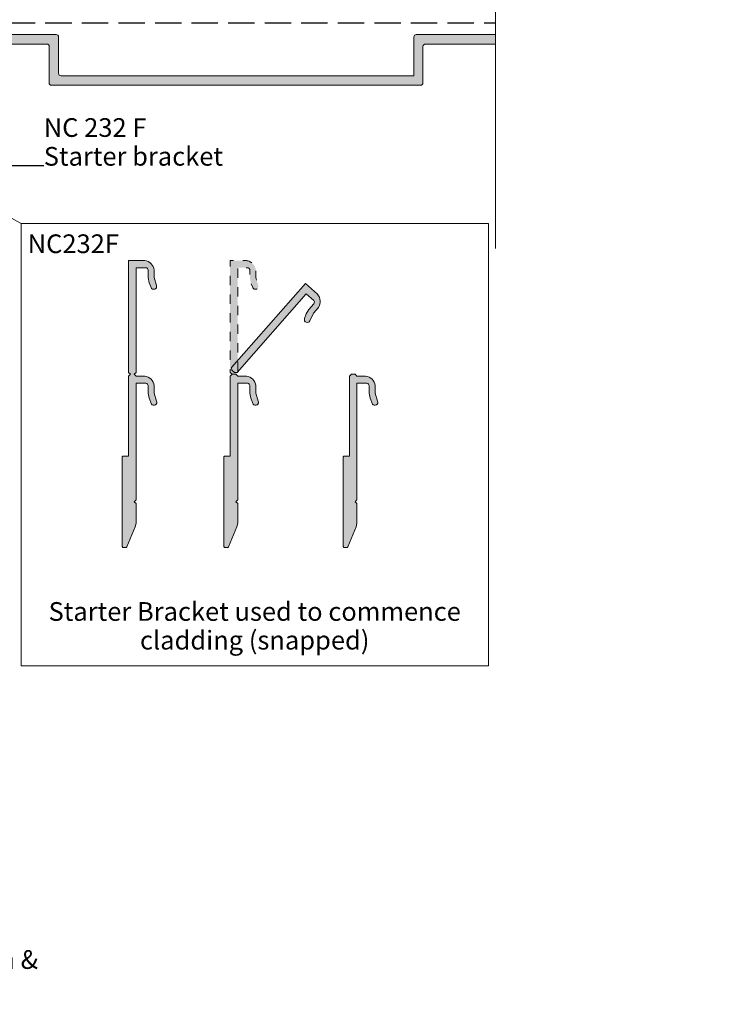
# Model space of a CAD drawing. Units: millimetres. Extents: x -206 to 206, y -220 to 220.
# Drawn here: x 56 to 206, y -149 to 62 of the extents above; entities that cross this region are included whole.
import ezdxf

# ---------------------------------------------------------------- set-up
doc = ezdxf.new("R2010")
doc.units = ezdxf.units.MM
doc.header["$MEASUREMENT"] = 0
for name, pattern in [('Contour Line', [4, 2, -2]), ('Hidden Line', [7.824444, 5.644444, -2.18]), ('Wipeout_Contour', [1000, 0, -1000])]:
    doc.linetypes.add(name, pattern=pattern)
for name, color, linetype, lineweight in [('0_Pen_No__1', 7, 'Continuous', 18), ('0_Pen_No__121', 255, 'Continuous', 0), ('0_Pen_No__182', 7, 'Continuous', 13), ('0_Pen_No__201', 1, 'Continuous', 25), ('0_Pen_No__86', 7, 'Continuous', 25)]:
    doc.layers.add(name, color=color, linetype=linetype, lineweight=lineweight)
doc.layers.add('0_Pen_No__193', color=7, linetype='Continuous', lineweight=13, true_color=0xb9b9b9)
doc.layers.add('0_Pen_No__195', color=7, linetype='Continuous', lineweight=13, true_color=0x8b8b8b)
doc.styles.add('GENERATED_STYLE_1', font='txt')
doc.styles.add('GENERATED_STYLE_2', font='txt')
doc.dimstyles.new('GENERATED_STYLE__3', dxfattribs={"dimtxt": 0.18, "dimasz": 5.472, "dimexe": 0.18, "dimexo": 0.0625, "dimgap": 0, "dimtad": 0, "dimtih": 1, "dimtoh": 1, "dimdec": 4, "dimzin": 0, "dimdsep": 46, "dimcen": 0.09, "dimadec": 0, "dimazin": 0, "dimtfac": 1, "dimtdec": 4, "dimtmove": 0, "dimatfit": 3, "dimldrblk": 'ARROWHEAD_11', "dimfxl": 0, "dimtolj": 1, "dimtzin": 0, "dimarcsym": 0})

# ---------------------------------------------------------------- blocks, each defined once
blk = doc.blocks.new('ARROWHEAD_11')
at = {"color": 0, "linetype": 'Continuous', "lineweight": 0}
blk.add_line((0, 0), (-1, 0), dxfattribs=at)
at = {"color": 0, "linetype": 'Continuous', "lineweight": 0, "const_width": 0.25, "flags": 128}
blk.add_lwpolyline([(-0.125, 0, 1), (0.125, 0, 1)], format="xyb", close=True, dxfattribs=at)
blk = doc.blocks.new('Line_1_1', base_point=(56.27, 18.6))
at = {"layer": '0_Pen_No__195', "linetype": 'Continuous', "lineweight": 13, "true_color": 0x8b8b8b}
blk.add_hatch(color=252, dxfattribs=at).paths.add_polyline_path([(-16.46, 58.33), (-10.87, 52.99), (-8.95, 56.5)])
at = {"layer": '0_Pen_No__195', "color": 252, "linetype": 'Continuous', "lineweight": 13, "true_color": 0x8b8b8b}
for p, q in [((-16.46, 58.33), (-8.95, 56.5)), ((-16.46, 58.33), (-10.87, 52.99)), ((-8.95, 56.5), (-10.87, 52.99))]:
    blk.add_line(p, q, dxfattribs=at)
at = {"layer": '0_Pen_No__195', "color": 252, "linetype": 'Hidden Line', "lineweight": 13, "true_color": 0x8b8b8b}
blk.add_line((56.27, 18.6), (-9.91, 54.75), dxfattribs=at)

msp = doc.modelspace()

# ---------------------------------------------------------------- hatches: boundary and pattern name
at = {"layer": '0_Pen_No__121', "linetype": 'Continuous', "lineweight": 0}
msp.add_hatch(color=255, dxfattribs=at).paths.add_polyline_path([(102.21, -13.64), (101.44, -13.64), (101.02, -13.3), (101.02, 10.66), (104.49, 10.66, -0.333323), (106.52, 8.63), (106.52, 7.02), (107.02, 5.32, -0.971344), (105.85, 4.9), (105.42, 5.92), (105.25, 7.02), (105.25, 8.63, 0.333313), (104.75, 9.13), (102.63, 9.13), (102.63, -13.3)])
at = {"layer": '0_Pen_No__193', "linetype": 'Continuous', "lineweight": 13, "true_color": 0xb9b9b9}
for points in [[(184.03, 59.03, -0.55905), (184.03, 58.05, -0.106479), (183.35, 57.76), (181.4, 57.76), (180.9, 58.01), (180.39, 57.76), (178.02, 57.76), (176.41, 56.15), (175.65, 56.15), (175.39, 56.4), (175.39, 57.76), (170.74, 57.76), (170.74, 56.74, -0.455923), (170.23, 56.24), (165.74, 56.24), (165.74, 54.12), (169.38, 54.12, -0.870051), (169.38, 52.85), (162.78, 52.85, -0.365362), (162.35, 53.36), (162.35, 56.49, 0.358747), (161.85, 57), (142.8, 57, 0.40415), (142.29, 56.49), (142.29, 48.7, -0.423108), (141.78, 48.19), (62.79, 48.19, -0.411071), (62.28, 48.7), (62.28, 56.49, 0.406121), (61.85, 57), (42.8, 57, 0.40793), (42.3, 56.49), (42.3, 48.7, -0.418114), (41.79, 48.19), (-37.21, 48.19, -0.297294), (-37.71, 48.7), (-37.71, 51.07, -0.881732), (-36.36, 51.07), (-36.36, 49.89), (-29.67, 49.89, 0.369919), (-28.65, 50.9), (-28.65, 53.44, 0.268446), (-30.52, 54.88), (-33.65, 54.88, -0.87946), (-33.65, 56.24), (-30.18, 56.24), (-29.67, 56.07), (-27.81, 54.97), (-27.55, 54.88), (-26.79, 54.88), (-25.69, 54.29, -0.588615), (-25.86, 53.61), (-27.47, 53.61), (-27.47, 51.24, 0.342912), (-26.45, 50.22), (39.84, 50.22, 0.413323), (40.35, 50.73), (40.35, 58.52, -0.391708), (40.86, 59.03), (63.8, 59.03, -0.373917), (64.31, 58.52), (64.31, 50.73, 0.438843), (64.82, 50.22), (140.34, 50.22), (140.34, 58.52, -0.371169), (140.85, 59.03), (162.1, 59.03, -0.407866), (163.62, 57.51), (163.62, 55.73), (164.55, 55.73), (164.55, 56.49, -0.403041), (165.49, 57.51), (169.38, 57.51), (169.38, 58.52, -0.396956), (169.89, 59.03)], [(78.08, -50.73), (77.91, -50.56), (77.91, -31.34), (78.08, -31.17), (79.26, -31.17), (79.26, -14.06), (79.68, -13.64), (79.26, -13.3), (79.26, 10.66), (82.73, 10.66, -0.333323), (84.76, 8.63), (84.76, 7.02), (85.26, 5.32, -0.971344), (84.09, 4.9), (83.66, 5.92), (83.49, 7.02), (83.49, 8.63, 0.333313), (82.99, 9.13), (80.87, 9.13), (80.87, -13.3), (80.45, -13.64), (80.87, -14.06), (82.73, -14.06, -0.352298), (84.76, -16.1), (84.76, -17.71), (85.27, -19.4, -0.879549), (84.17, -20.08), (83.66, -18.81), (83.49, -17.71), (83.49, -16.1, 0.333292), (82.99, -15.59), (80.87, -15.59), (80.87, -40.57), (80.45, -40.99), (80.87, -41.33), (80.87, -45.56), (80.7, -46.32), (78.92, -50.64), (78.75, -50.73)], [(101.97, -13.3), (101.4, -12.8), (101.31, -12.26), (117.11, 5.75), (119.72, 3.46, -0.333323), (119.9, 0.59), (118.84, -0.62), (118.1, -2.22, -0.971344), (116.94, -1.76), (117.29, -0.72), (117.89, 0.22), (118.95, 1.43, 0.333313), (118.9, 2.14), (117.31, 3.54), (102.51, -13.33)], [(99.84, -50.73), (99.67, -50.56), (99.67, -31.34), (99.84, -31.17), (101.02, -31.17), (101.02, -14.06), (101.44, -13.64), (102.21, -13.64), (102.63, -14.06), (104.49, -14.06, -0.352298), (106.52, -16.1), (106.52, -17.71), (107.03, -19.4, -0.879549), (105.93, -20.08), (105.42, -18.81), (105.25, -17.71), (105.25, -16.1, 0.333292), (104.75, -15.59), (102.63, -15.59), (102.63, -40.57), (102.21, -40.99), (102.63, -41.33), (102.63, -45.56), (102.46, -46.32), (100.68, -50.64), (100.51, -50.73)], [(125.37, -50.73), (125.2, -50.56), (125.2, -31.34), (125.37, -31.17), (126.55, -31.17), (126.55, -14.06), (126.97, -13.64), (127.74, -13.64), (128.16, -14.06), (130.02, -14.06, -0.352298), (132.05, -16.1), (132.05, -17.71), (132.56, -19.4, -0.879549), (131.46, -20.08), (130.95, -18.81), (130.78, -17.71), (130.78, -16.1, 0.333292), (130.28, -15.59), (128.16, -15.59), (128.16, -40.57), (127.74, -40.99), (128.16, -41.33), (128.16, -45.56), (127.99, -46.32), (126.21, -50.64), (126.04, -50.73)]]:
    msp.add_hatch(color=9, dxfattribs=at).paths.add_polyline_path(points)

# ---------------------------------------------------------------- linework, layer by layer
at = {"layer": '0_Pen_No__1', "color": 7, "linetype": 'Continuous', "lineweight": 18, "flags": 128}
msp.add_lwpolyline([(40.86, 59.03), (63.8, 59.03, -0.373917), (64.31, 58.52), (64.31, 50.73, 0.438843), (64.82, 50.22), (140.34, 50.22), (140.34, 58.52, -0.371169), (140.85, 59.03), (162.1, 59.03, -0.407866), (163.62, 57.51), (163.62, 55.73), (164.55, 55.73), (164.55, 56.49, -0.403041), (165.49, 57.51), (169.38, 57.51), (169.38, 58.52, -0.396956), (169.89, 59.03), (184.03, 59.03, -0.55905), (184.03, 58.05, -0.106479), (183.35, 57.76), (181.4, 57.76), (180.9, 58.01), (180.39, 57.76), (178.02, 57.76), (176.41, 56.15), (175.65, 56.15), (175.39, 56.4), (175.39, 57.76), (170.74, 57.76), (170.74, 56.74, -0.455923), (170.23, 56.24), (165.74, 56.24), (165.74, 54.12), (169.38, 54.12, -0.870051), (169.38, 52.85), (162.78, 52.85, -0.365362), (162.35, 53.36), (162.35, 56.49, 0.358747), (161.85, 57), (142.8, 57, 0.40415), (142.29, 56.49), (142.29, 48.7, -0.423108), (141.78, 48.19), (62.79, 48.19, -0.411071), (62.28, 48.7), (62.28, 56.49, 0.406121), (61.85, 57), (42.8, 57, 0.40793)], format="xyb", dxfattribs=at)
for points in [[(78.08, -50.73), (77.91, -50.56), (77.91, -31.34), (78.08, -31.17), (79.26, -31.17), (79.26, -14.06), (79.68, -13.64), (79.26, -13.3), (79.26, 10.66), (82.73, 10.66, -0.333323), (84.76, 8.63), (84.76, 7.02), (85.26, 5.32, -0.971344), (84.09, 4.9), (83.66, 5.92), (83.49, 7.02), (83.49, 8.63, 0.333313), (82.99, 9.13), (80.87, 9.13), (80.87, -13.3), (80.45, -13.64), (80.87, -14.06), (82.73, -14.06, -0.352298), (84.76, -16.1), (84.76, -17.71), (85.27, -19.4, -0.879549), (84.17, -20.08), (83.66, -18.81), (83.49, -17.71), (83.49, -16.1, 0.333292), (82.99, -15.59), (80.87, -15.59), (80.87, -40.57), (80.45, -40.99), (80.87, -41.33), (80.87, -45.56), (80.7, -46.32), (78.92, -50.64), (78.75, -50.73)], [(101.97, -13.3), (101.4, -12.8), (101.31, -12.26), (117.11, 5.75), (119.72, 3.46, -0.333323), (119.9, 0.59), (118.84, -0.62), (118.1, -2.22, -0.971344), (116.94, -1.76), (117.29, -0.72), (117.89, 0.22), (118.95, 1.43, 0.333313), (118.9, 2.14), (117.31, 3.54), (102.51, -13.33)], [(99.84, -50.73), (99.67, -50.56), (99.67, -31.34), (99.84, -31.17), (101.02, -31.17), (101.02, -14.06), (101.44, -13.64), (102.21, -13.64), (102.63, -14.06), (104.49, -14.06, -0.352298), (106.52, -16.1), (106.52, -17.71), (107.03, -19.4, -0.879549), (105.93, -20.08), (105.42, -18.81), (105.25, -17.71), (105.25, -16.1, 0.333292), (104.75, -15.59), (102.63, -15.59), (102.63, -40.57), (102.21, -40.99), (102.63, -41.33), (102.63, -45.56), (102.46, -46.32), (100.68, -50.64), (100.51, -50.73)], [(125.37, -50.73), (125.2, -50.56), (125.2, -31.34), (125.37, -31.17), (126.55, -31.17), (126.55, -14.06), (126.97, -13.64), (127.74, -13.64), (128.16, -14.06), (130.02, -14.06, -0.352298), (132.05, -16.1), (132.05, -17.71), (132.56, -19.4, -0.879549), (131.46, -20.08), (130.95, -18.81), (130.78, -17.71), (130.78, -16.1, 0.333292), (130.28, -15.59), (128.16, -15.59), (128.16, -40.57), (127.74, -40.99), (128.16, -41.33), (128.16, -45.56), (127.99, -46.32), (126.21, -50.64), (126.04, -50.73)]]:
    msp.add_lwpolyline(points, format="xyb", close=True, dxfattribs=at)
at = {"layer": '0_Pen_No__1', "color": 7, "linetype": 'Contour Line', "lineweight": 18, "flags": 128}
msp.add_lwpolyline([(102.21, -13.64), (101.44, -13.64), (101.02, -13.3), (101.02, 10.66), (104.49, 10.66, -0.333323), (106.52, 8.63), (106.52, 7.02), (107.02, 5.32, -0.971344), (105.85, 4.9), (105.42, 5.92), (105.25, 7.02), (105.25, 8.63, 0.333313), (104.75, 9.13), (102.63, 9.13), (102.63, -13.3)], format="xyb", close=True, dxfattribs=at)
at = {"layer": '0_Pen_No__182', "color": 7, "linetype": 'Continuous', "lineweight": 13}
msp.add_lwpolyline([(56.27, 18.6), (156.28, 18.6), (156.28, -76.1), (56.27, -76.1)], close=True, dxfattribs=at)
at = {"layer": '0_Pen_No__201', "color": 1, "linetype": 'Hidden Line', "lineweight": 25}
msp.add_lwpolyline([(176.65, 61.47), (51.71, 61.47)], dxfattribs=at)

# ---------------------------------------------------------------- block references
at = {"color": 252, "linetype": 'Hidden Line', "lineweight": 13, "true_color": 0x8b8b8b}
msp.add_blockref('Line_1_1', (56.27, 18.6), dxfattribs=at)

# ---------------------------------------------------------------- texts
at = {"layer": '0_Pen_No__86', "color": 7, "linetype": 'Continuous', "lineweight": 25, "insert": (61.13, 30.97), "char_height": 4, "attachment_point": 7, "line_spacing_factor": 0.92378, "style": 'GENERATED_STYLE_2'}
msp.add_mtext('\\A1;{\\pql;\\fArial|b1|i0|c0|p34;NC 232 F\\P\\pql;\\fArial|b0|i0|c0|p34;Starter bracket}', dxfattribs=at)
at = {"layer": '0_Pen_No__86', "color": 7, "linetype": 'Continuous', "lineweight": 25, "insert": (67.45, 16.26), "char_height": 4, "attachment_point": 2, "style": 'GENERATED_STYLE_2'}
msp.add_mtext('\\A1;{\\pqc;\\fArial|b1|i0|c0|p34;NC232F}', dxfattribs=at)
at = {"layer": '0_Pen_No__86', "color": 7, "linetype": 'Continuous', "lineweight": 25, "char_height": 4}
for s, insert, width, attachment_point, line_spacing_factor, style in [('\\A1;{\\pqc;\\fArial|b0|i0|c0|p34;Starter\\fArial|b0|i0|c0|p34; Bracket used to commence cladding (snapped)}', (106.27, -62.44), 96.0097, 2, 0.921035, 'GENERATED_STYLE_1'), ('\\A1;{\\pql;\\fArial|b1|i0|c0|p34;NC226\\P\\pql;\\fArial|b0|i0|c0|p34;Impervious barrier\\fArial|b0|i0|c0|p34; \\fArial|b0|i0|c0|p34;between batten & cladding}', (-33.84, -138.93), 96.4802, 4, 0.931819, 'GENERATED_STYLE_2')]:
    msp.add_mtext(s, dxfattribs=dict(at, insert=insert, width=width, attachment_point=attachment_point, line_spacing_factor=line_spacing_factor, style=style))

# ---------------------------------------------------------------- leaders
at = {"layer": '0_Pen_No__182', "color": 7, "linetype": 'Continuous', "lineweight": 13, "annotation_type": 0, "has_hookline": 1, "hookline_direction": 0}
for points, text_width in [([(-20.6, 54.68), (19.98, 190.72), (29.93, 190.72)], 81.03), ([(-3.94, 57.03), (49.04, 30.97), (61.13, 30.97)], 36.35)]:
    msp.add_leader(points, dimstyle='GENERATED_STYLE__3', dxfattribs=dict(at, text_width=text_width))

# ---------------------------------------------------------------- next in the draw order: wipeouts: each hides what was drawn before it
at = {"color": 254, "linetype": 'Wipeout_Contour', "lineweight": 0, "ltscale": 1724.682435}
msp.add_wipeout([(157.78, 14.9), (206.35, 14.9), (206.35, 209.45), (157.78, 209.45), (157.78, 129.55), (171.71, 123.82), (143.71, 123.82), (157.78, 118.09)], dxfattribs=at)

# ---------------------------------------------------------------- next in the draw order: linework, layer by layer
at = {"layer": '0_Pen_No__195', "color": 252, "linetype": 'Continuous', "lineweight": 13, "true_color": 0x8b8b8b}
msp.add_lwpolyline([(157.78, 220.44), (157.78, 129.55), (171.71, 123.82), (143.71, 123.82), (157.78, 118.09), (157.78, 13.22)], dxfattribs=at)

doc.saveas('drawing.dxf')
